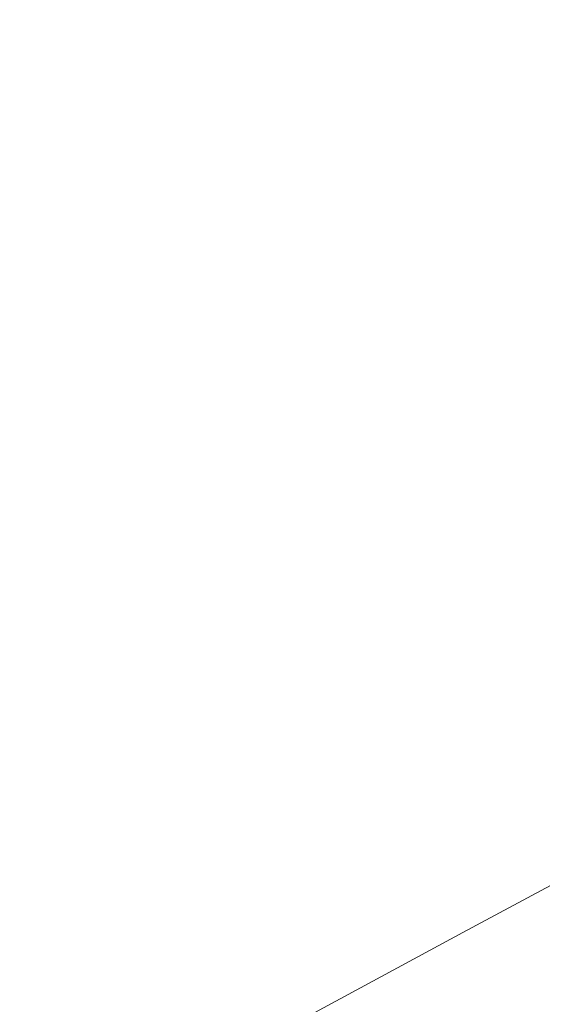
# Model space of a CAD drawing. Extents: x 0 to 1700, y -700 to 0.
# Drawn here: x 103 to 160, y -583 to -474 of the extents above; entities that cross this region are included whole.
import ezdxf

# ---------------------------------------------------------------- set-up
doc = ezdxf.new("R2010")
doc.units = 0
doc.header["$LTSCALE"] = 500
doc.header["$MEASUREMENT"] = 0
doc.layers.add('MODERN_CERAMIKA', color=7, linetype='Continuous')

msp = doc.modelspace()

# ---------------------------------------------------------------- linework, layer by layer
at = {"layer": 'MODERN_CERAMIKA', "lineweight": 0}
for points, invisible_edges in [([(144.42, -428.24, 127.64), (144.47, -493.59, 127.64), (161.02, -488.04, 71.18), (160.98, -425.21, 71.18)], 15), ([(124.86, -431.81, 195.41), (124.91, -500.15, 195.41), (144.47, -493.59, 127.64), (144.42, -428.24, 127.64)], 15), ([(124.86, -431.81, 195.41), (105.31, -435.37, 263.36), (105.37, -506.69, 263.36), (124.91, -500.15, 195.41)], 15), ([(105.31, -435.37, 263.36), (88.83, -438.35, 320.33), (88.89, -512.15, 320.33), (105.37, -506.69, 263.36)], 15), ([(144.55, -533.18, 127.64), (161.1, -526.11, 71.18), (161.02, -488.04, 71.18), (144.47, -493.59, 127.64)], 15), ([(124.99, -541.55, 195.41), (144.55, -533.18, 127.64), (144.47, -493.59, 127.64), (124.91, -500.15, 195.41)], 15), ([(124.99, -541.55, 195.41), (124.91, -500.15, 195.41), (105.37, -506.69, 263.36), (105.46, -549.89, 263.36)], 15), ([(105.46, -549.89, 263.36), (105.37, -506.69, 263.36), (88.89, -512.15, 320.33), (88.98, -556.86, 320.33)], 15), ([(144.66, -553.45, 127.64), (161.2, -545.59, 71.18), (161.1, -526.11, 71.18), (144.55, -533.18, 127.64)], 15), ([(125.11, -562.75, 195.41), (144.66, -553.45, 127.64), (144.55, -533.18, 127.64), (124.99, -541.55, 195.41)], 15), ([(125.11, -562.75, 195.41), (124.99, -541.55, 195.41), (105.46, -549.89, 263.36), (105.58, -572.01, 263.36)], 15), ([(144.66, -553.45, 127.64), (144.79, -560.84, 127.64), (161.33, -552.7, 71.18), (161.2, -545.59, 71.18)], 15), ([(105.58, -572.01, 263.36), (105.46, -549.89, 263.36), (88.98, -556.86, 320.33), (89.11, -579.75, 320.33)], 15), ([(144.79, -560.84, 127.64), (144.96, -561.79, 127.64), (161.48, -553.61, 71.18), (161.33, -552.7, 71.18)], 15), ([(125.11, -562.75, 195.41), (125.25, -570.48, 195.41), (144.79, -560.84, 127.64), (144.66, -553.45, 127.64)], 15), ([(145.15, -562.74, 127.64), (161.66, -554.53, 71.18), (161.48, -553.61, 71.18), (144.96, -561.79, 127.64)], 15), ([(145.37, -563.69, 127.64), (161.87, -555.44, 71.18), (161.66, -554.53, 71.18), (145.15, -562.74, 127.64)], 15), ([(145.37, -563.69, 127.64), (145.61, -564.64, 127.64), (162.1, -556.35, 71.18), (161.87, -555.44, 71.18)], 15), ([(145.61, -564.64, 127.64), (145.9, -565.59, 127.64), (162.37, -557.26, 71.18), (162.1, -556.35, 71.18)], 15), ([(146.21, -566.54, 127.64), (162.67, -558.18, 71.18), (162.37, -557.26, 71.18), (145.9, -565.59, 127.64)], 15), ([(146.57, -567.49, 127.64), (163, -559.09, 71.18), (162.67, -558.18, 71.18), (146.21, -566.54, 127.64)], 15), ([(146.57, -567.49, 127.64), (146.97, -568.44, 127.64), (163.38, -560, 71.18), (163, -559.09, 71.18)], 15), ([(146.97, -568.44, 127.64), (147.41, -569.39, 127.64), (163.79, -560.92, 71.18), (163.38, -560, 71.18)], 15), ([(125.25, -570.48, 195.41), (125.43, -571.47, 195.41), (144.96, -561.79, 127.64), (144.79, -560.84, 127.64)], 15), ([(147.9, -570.34, 127.64), (164.26, -561.83, 71.18), (163.79, -560.92, 71.18), (147.41, -569.39, 127.64)], 15), ([(125.63, -572.47, 195.41), (145.15, -562.74, 127.64), (144.96, -561.79, 127.64), (125.43, -571.47, 195.41)], 15), ([(148.46, -571.29, 127.64), (164.78, -562.74, 71.18), (164.26, -561.83, 71.18), (147.9, -570.34, 127.64)], 15), ([(125.11, -562.75, 195.41), (105.58, -572.01, 263.36), (105.74, -580.08, 263.36), (125.25, -570.48, 195.41)], 15), ([(125.86, -573.46, 195.41), (145.37, -563.69, 127.64), (145.15, -562.74, 127.64), (125.63, -572.47, 195.41)], 15), ([(148.46, -571.29, 127.64), (149.09, -572.24, 127.64), (165.38, -563.66, 71.18), (164.78, -562.74, 71.18)], 15), ([(125.86, -573.46, 195.41), (126.13, -574.45, 195.41), (145.61, -564.64, 127.64), (145.37, -563.69, 127.64)], 15), ([(126.13, -574.45, 195.41), (126.43, -575.45, 195.41), (145.9, -565.59, 127.64), (145.61, -564.64, 127.64)], 15), ([(149.09, -572.24, 127.64), (149.83, -573.19, 127.64), (166.07, -564.57, 71.18), (165.38, -563.66, 71.18)], 15), ([(150.67, -574.14, 127.64), (166.87, -565.48, 71.18), (166.07, -564.57, 71.18), (149.83, -573.19, 127.64)], 15), ([(126.77, -576.44, 195.41), (146.21, -566.54, 127.64), (145.9, -565.59, 127.64), (126.43, -575.45, 195.41)], 15), ([(151.63, -575.1, 127.64), (167.76, -566.4, 71.18), (166.87, -565.48, 71.18), (150.67, -574.14, 127.64)], 15), ([(127.15, -577.43, 195.41), (146.57, -567.49, 127.64), (146.21, -566.54, 127.64), (126.77, -576.44, 195.41)], 15), ([(151.63, -575.1, 127.64), (152.67, -576.06, 127.64), (168.74, -567.33, 71.18), (167.76, -566.4, 71.18)], 7), ([(127.15, -577.43, 195.41), (127.58, -578.43, 195.41), (146.97, -568.44, 127.64), (146.57, -567.49, 127.64)], 15), ([(152.67, -576.06, 127.64), (153.81, -577.04, 127.64), (169.78, -568.28, 71.18), (168.74, -567.33, 71.18)], 15), ([(127.58, -578.43, 195.41), (128.05, -579.42, 195.41), (147.41, -569.39, 127.64), (146.97, -568.44, 127.64)], 15), ([(155.01, -578.05, 127.64), (170.89, -569.26, 71.18), (169.78, -568.28, 71.18), (153.81, -577.04, 127.64)], 15), ([(128.57, -580.41, 195.41), (147.9, -570.34, 127.64), (147.41, -569.39, 127.64), (128.05, -579.42, 195.41)], 15), ([(156.33, -579.09, 127.66), (172.11, -570.29, 71.2), (170.89, -569.26, 71.18), (155.01, -578.05, 127.64)], 15), ([(125.25, -570.48, 195.41), (105.74, -580.08, 263.36), (105.92, -581.11, 263.36), (125.43, -571.47, 195.41)], 15), ([(129.17, -581.41, 195.41), (148.46, -571.29, 127.64), (147.9, -570.34, 127.64), (128.57, -580.41, 195.41)], 15), ([(156.33, -579.09, 127.66), (157.79, -580.2, 127.72), (173.53, -571.42, 71.27), (172.11, -570.29, 71.2)], 15), ([(105.58, -572.01, 263.36), (89.11, -579.75, 320.33), (89.28, -588.09, 320.33), (105.74, -580.08, 263.36)], 15), ([(125.63, -572.47, 195.41), (125.43, -571.47, 195.41), (105.92, -581.11, 263.36), (106.14, -582.15, 263.36)], 15), ([(129.17, -581.41, 195.41), (129.85, -582.4, 195.41), (149.09, -572.24, 127.64), (148.46, -571.29, 127.64)], 15), ([(129.85, -582.4, 195.41), (130.63, -583.39, 195.41), (149.83, -573.19, 127.64), (149.09, -572.24, 127.64)], 15), ([(157.79, -580.2, 127.72), (159.45, -581.4, 127.85), (175.2, -572.69, 71.41), (173.53, -571.42, 71.27)], 15), ([(125.86, -573.46, 195.41), (125.63, -572.47, 195.41), (106.14, -582.15, 263.36), (106.39, -583.19, 263.36)], 15), ([(131.54, -584.38, 195.41), (150.67, -574.14, 127.64), (149.83, -573.19, 127.64), (130.63, -583.39, 195.41)], 15), ([(161.32, -582.71, 128.06), (177.19, -574.13, 71.64), (175.2, -572.69, 71.41), (159.45, -581.4, 127.85)], 15), ([(125.86, -573.46, 195.41), (106.39, -583.19, 263.36), (106.67, -584.22, 263.36), (126.13, -574.45, 195.41)], 15), ([(126.13, -574.45, 195.41), (106.67, -584.22, 263.36), (106.99, -585.26, 263.36), (126.43, -575.45, 195.41)], 15), ([(132.56, -585.38, 195.41), (151.63, -575.1, 127.64), (150.67, -574.14, 127.64), (131.54, -584.38, 195.41)], 7), ([(126.77, -576.44, 195.41), (126.43, -575.45, 195.41), (106.99, -585.26, 263.36), (107.35, -586.29, 263.36)], 15), ([(132.56, -585.38, 195.41), (133.69, -586.39, 195.41), (152.67, -576.06, 127.64), (151.63, -575.1, 127.64)], 7), ([(127.15, -577.43, 195.41), (126.77, -576.44, 195.41), (107.35, -586.29, 263.36), (107.76, -587.33, 263.36)], 15), ([(133.69, -586.39, 195.41), (134.93, -587.4, 195.41), (153.81, -577.04, 127.64), (152.67, -576.06, 127.64)], 15), ([(127.15, -577.43, 195.41), (107.76, -587.33, 263.36), (108.21, -588.37, 263.36), (127.58, -578.43, 195.41)], 15), ([(136.26, -588.44, 195.41), (155.01, -578.05, 127.64), (153.81, -577.04, 127.64), (134.93, -587.4, 195.41)], 15), ([(127.58, -578.43, 195.41), (108.21, -588.37, 263.36), (108.71, -589.4, 263.36), (128.05, -579.42, 195.41)], 15), ([(137.69, -589.49, 195.43), (156.33, -579.09, 127.66), (155.01, -578.05, 127.64), (136.26, -588.44, 195.41)], 15), ([(128.57, -580.41, 195.41), (128.05, -579.42, 195.41), (108.71, -589.4, 263.36), (109.27, -590.44, 263.36)], 15), ([(137.69, -589.49, 195.43), (139.22, -590.57, 195.48), (157.79, -580.2, 127.72), (156.33, -579.09, 127.66)], 15), ([(105.74, -580.08, 263.36), (89.28, -588.09, 320.33), (89.47, -589.17, 320.33), (105.92, -581.11, 263.36)], 15), ([(129.17, -581.41, 195.41), (128.57, -580.41, 195.41), (109.27, -590.44, 263.36), (109.9, -591.47, 263.36)], 15), ([(139.22, -590.57, 195.48), (140.85, -591.68, 195.58), (159.45, -581.4, 127.85), (157.79, -580.2, 127.72)], 15), ([(106.14, -582.15, 263.36), (105.92, -581.11, 263.36), (89.47, -589.17, 320.33), (89.7, -590.24, 320.33)], 15), ([(106.39, -583.19, 263.36), (106.14, -582.15, 263.36), (89.7, -590.24, 320.33), (89.96, -591.31, 320.33)], 15), ([(129.17, -581.41, 195.41), (109.9, -591.47, 263.36), (110.63, -592.51, 263.36), (129.85, -582.4, 195.41)], 15), ([(142.57, -592.81, 195.74), (161.32, -582.71, 128.06), (159.45, -581.4, 127.85), (140.85, -591.68, 195.58)], 15), ([(129.85, -582.4, 195.41), (110.63, -592.51, 263.36), (111.46, -593.55, 263.36), (130.63, -583.39, 195.41)], 15), ([(144.43, -593.92, 195.71), (163.65, -583.95, 127.35), (161.32, -582.71, 128.06), (142.57, -592.81, 195.74)], 15)]:
    msp.add_3dface(points, dxfattribs=dict(at, invisible_edges=invisible_edges))

doc.saveas('drawing.dxf')
